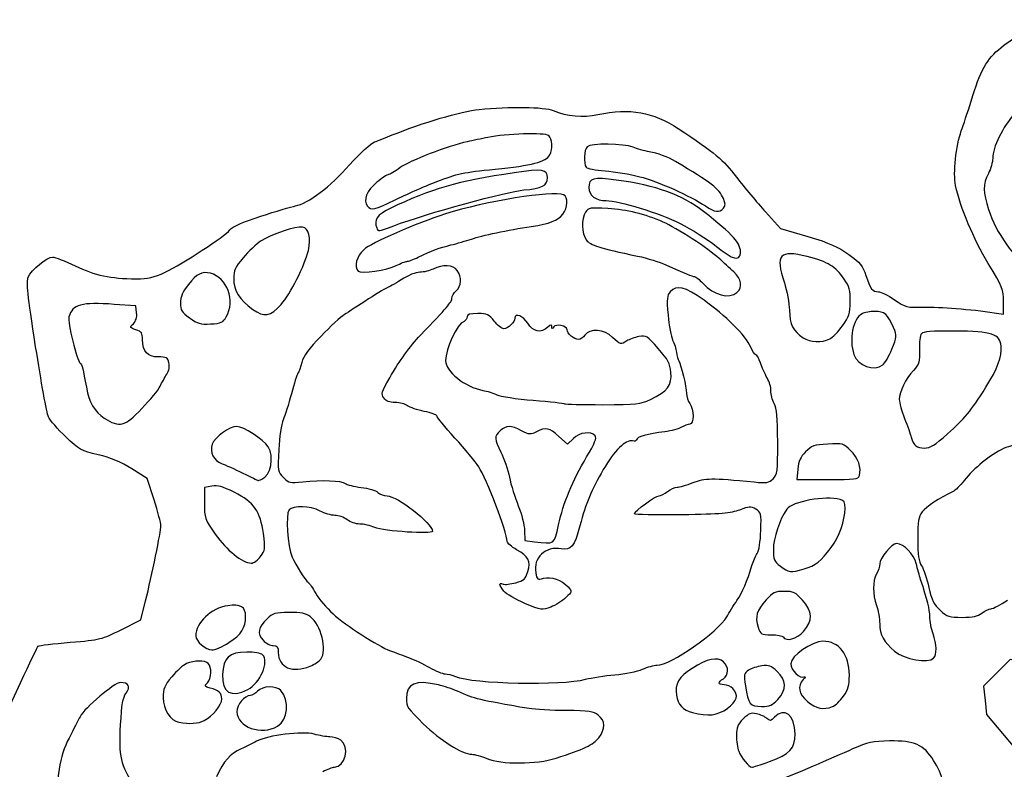
# Model space of a CAD drawing. Extents: x 32 to 2933, y 24 to 2522.
# Drawn here: x 716 to 1169, y 1179 to 1524 of the extents above; entities that cross this region are included whole.
import ezdxf

# ---------------------------------------------------------------- set-up
doc = ezdxf.new("R2010")
doc.units = 0
doc.layers.add('Image', color=7, linetype='CONTINUOUS')

msp = doc.modelspace()

# ---------------------------------------------------------------- linework, layer by layer
at = {"layer": 'Image', "color": 7}
for points in [[(888.76998, 1441.3352)], [(888.28113, 1429.4538)], [(1047.812, 1416.7028)], [(889.28079, 1411.0428)], [(1046.1713, 1398.655)], [(836.36001, 1393.2053)], [(811.10063, 1387.5)], [(1088.9338, 1377.2647)], [(1113.3742, 1365.2844)], [(1006.4035, 1349.4139)], [(1143.189, 1333.5396)], [(827.4552, 1312.6212)], [(1102.6062, 1314.3369)], [(964.10016, 1291.6319)], [(826.8975, 1277.0752)], [(1077.1472, 1271.3438)], [(1159, 1251)], [(1076.8964, 1242.5348)], [(812.2738, 1237.3985)], [(849.67963, 1226.5106)], [(976.5, 1220.4876)], [(820.93885, 1215.7516)], [(1065.0564, 1211.2229)], [(1090.227, 1207.8962)], [(800.93054, 1201.4642)], [(834.64927, 1198.9278)], [(962.9295, 1184.1164)], [(1061.1904, 1182.5729)]]:
    msp.add_lwpolyline(points, close=True, dxfattribs=at)
for points in [[(1039.9964, 1437.4991), (1039.9992, 1437.4991)], [(1059.3721, 1435.8512), (1066.318, 1428.2024), (1078.909, 1424.4619)], [(769.80896, 1389.3088), (769.5, 1392.5), (759.5, 1393.2227)], [(1164.75, 1389.389), (1169, 1388.7729), (1169, 1394.6134)], [(772.20497, 1345.2128), (772.20497, 1345.2126)], [(970.90662, 1331.4105), (968.20381, 1328.8211), (964.2307, 1332.4105)], [(777.86131, 1303.1297), (774.72263, 1313.0308), (767.5912, 1317.4756)], [(1074.2586, 1317.3429), (1073.7929, 1312.5), (1087.9077, 1312.5)], [(804.45263, 1309.4251), (801, 1308.7774), (801.011, 1301.6387)], [(948.41987, 1289), (948.49997, 1284.5), (952.99997, 1283.8867)], [(762.63532, 1243.3168), (771.7248, 1247.8819), (773.93779, 1256.6909)], [(1136.7998, 1230.2), (1136.8, 1230.2)], [(1181.3073, 1227.8876), (1172.1146, 1229.6695), (1165.9639, 1223.4636), (1159.8132, 1217.2577), (1160.5121, 1210.7315), (1161.211, 1204.2053), (1176.6889, 1185.8527)], [(715.51946, 1002.4577), (718.98662, 1057.4154), (712.86032, 1106.4577), (706.73402, 1155.5), (707.77429, 1179), (708.81455, 1202.5), (716.37384, 1218.8832)], [(1041.8034, 1207.0865), (1041.803, 1207.0865)]]:
    msp.add_lwpolyline(points, dxfattribs=at)
for points in [[(1167.8054, 1511.459), (1174.4225, 1516.7265), (1180.0251, 1519.6551), (1192.5, 1524.3674)], [(1154.0251, 1486.843), (1158.3239, 1501.029), (1161.2344, 1506.2282), (1167.8054, 1511.459)], [(887.5, 1471.2502), (901.42976, 1476.9321), (919.03063, 1482.1054), (927.5, 1483.0071)], [(927.5, 1483.0071), (941.49082, 1484.4967), (957.45182, 1484.2559), (961.67447, 1482.4915)], [(982.20019, 1480.6384), (996.97843, 1483.7348), (1007.6347, 1481.8926), (1019.1525, 1474.2505)], [(1149.5501, 1473.0995), (1150.4542, 1475.5198), (1152.468, 1481.7044), (1154.0251, 1486.843)], [(961.67447, 1482.4915), (967.96543, 1479.863), (975.32736, 1479.1983), (982.20019, 1480.6384)], [(1174.3966, 1481.596), (1168.3836, 1474.5522), (1164.0126, 1465.6627), (1164.0046, 1460.4614)], [(1019.1525, 1474.2505), (1036.412, 1462.7986), (1039.7145, 1460.0448), (1046.001, 1451.8626)], [(879.37796, 1468.037), (881.09508, 1468.6825), (884.75, 1470.1284), (887.5, 1471.2502)], [(931.5, 1470.1256), (928.75, 1469.557), (924.475, 1468.658), (922, 1468.1277)], [(959.53966, 1470.9671), (957.85021, 1472.3692), (939.71963, 1471.8251), (931.5, 1470.1256)], [(960.02917, 1462.0545), (961.47055, 1464.7477), (961.20487, 1469.5851), (959.53966, 1470.9671)], [(1146.9015, 1448.0237), (1145.7104, 1453.5778), (1147.0715, 1466.4648), (1149.5501, 1473.0995)], [(867.87796, 1457.4391), (872.74833, 1462.9177), (877.56302, 1467.3547), (879.37796, 1468.037)], [(922, 1468.1277), (913.32272, 1466.2686), (895.45741, 1459.3738), (891.09996, 1456.2024)], [(977.1972, 1465.8), (975.88333, 1464.4861), (975.59044, 1458.1538), (976.76251, 1456.4018)], [(998.38117, 1465.6129), (994.21076, 1467.3554), (978.88795, 1467.4907), (977.1972, 1465.8)], [(1005.8832, 1463.5193), (1003.5829, 1463.9079), (1000.207, 1464.85), (998.38117, 1465.6129)], [(934.91161, 1455.5171), (951.79787, 1457.1926), (958.3382, 1458.8949), (960.02917, 1462.0545)], [(1017.9972, 1458.9884), (1014.3267, 1461.1535), (1009.7465, 1462.8666), (1005.8832, 1463.5193)], [(1164.0046, 1460.4614), (1164.0046, 1458.7902), (1163.1, 1455.6576), (1162, 1453.5)], [(842.94632, 1438.5648), (848.7706, 1439.7146), (859.01725, 1447.4717), (867.87796, 1457.4391)], [(891.09996, 1456.2024), (888.67994, 1454.4411), (886.25129, 1453), (885.70295, 1453)], [(908, 1449.7795), (917.45977, 1453.4815), (920.12589, 1454.0499), (934.91161, 1455.5171)], [(959, 1451.5728), (959, 1455.4272), (956.72874, 1455.7616), (943.6979, 1453.8255)], [(976.76251, 1456.4018), (977.16659, 1455.7978), (981.0972, 1455.0271), (985.4972, 1454.689)], [(1039.9892, 1442.0193), (1038.2022, 1446.3334), (1034.1482, 1449.4615), (1017.9972, 1458.9884)], [(885.70295, 1453), (885.15462, 1453), (882.78267, 1451.424), (880.43195, 1449.4978)], [(943.6979, 1453.8255), (917.29915, 1449.9032), (905.46948, 1446.4964), (886.5, 1437.353)], [(948.09933, 1445.921), (956.31821, 1446.5472), (959, 1447.9377), (959, 1451.5728)], [(990.65981, 1450.5057), (980.15851, 1451.9618), (978, 1451.3678), (978, 1447.0215)], [(985.4972, 1454.689), (989.8972, 1454.351), (997.0972, 1453.1552), (1001.4972, 1452.0318)], [(1001.4972, 1452.0318), (1009.7017, 1449.937), (1024.9858, 1443.1184), (1031.6934, 1438.5604)], [(1046.001, 1451.8626), (1049.5348, 1447.2632), (1055.5518, 1440.058), (1059.3721, 1435.8512)], [(1162, 1453.5), (1159.4601, 1448.5182), (1159.4799, 1444.9258), (1162.091, 1436.9152)], [(880.43195, 1449.4978), (875.81218, 1445.7122), (873.93167, 1440.9922), (876.03399, 1438.459)], [(888.76998, 1441.3352), (893.57149, 1443.7196), (902.225, 1447.5195), (908, 1449.7795)], [(978, 1447.0215), (978, 1443.3679), (981.1652, 1441), (986.04908, 1441)], [(1030.8519, 1435.9692), (1020.6981, 1443.81), (1009.3506, 1447.9141), (990.65981, 1450.5057)], [(1161.9784, 1412.0357), (1155.2005, 1423.2154), (1149.098, 1437.782), (1146.9015, 1448.0237)], [(888.28113, 1429.4538), (903.04762, 1435.0119), (940.59975, 1445.3495), (948.09933, 1445.921)], [(966.39035, 1443.6805), (961.1323, 1445.6982), (930.52966, 1440.7498), (912, 1434.8857)], [(965.98436, 1434.7073), (968.42767, 1437.8134), (968.65382, 1442.8119), (966.39035, 1443.6805)], [(1039.9992, 1437.4991), (1040.9917, 1438.6949), (1040.9902, 1439.6095), (1039.9892, 1442.0193)], [(827, 1433.8378), (833.875, 1436.0635), (841.05084, 1438.1906), (842.94632, 1438.5648)], [(876.03399, 1438.459), (877.84009, 1436.2828), (879.22603, 1436.5958), (888.76998, 1441.3352)], [(886.5, 1437.353), (880.50559, 1434.4636), (878.94688, 1432.1868), (880.38953, 1428.4273)], [(986.77154, 1437.3454), (978.62077, 1437.8629), (977.94239, 1437.7558), (976.52154, 1435.7273)], [(986.04908, 1441), (992.03232, 1441), (1010.4857, 1435.2784), (1020.1394, 1430.43)], [(1012.2448, 1431.1292), (1003.7421, 1434.8094), (995.66309, 1436.7809), (986.77154, 1437.3454)], [(1031.6934, 1438.5604), (1035.9954, 1435.6372), (1038.2157, 1435.3534), (1039.9964, 1437.4991)], [(812.74183, 1427.4988), (813.96517, 1429.0938), (818.30245, 1431.0221), (827, 1433.8378)], [(912, 1434.8857), (898.61164, 1430.6487), (877.73134, 1421.4908), (874.37063, 1418.3819)], [(951.5, 1429.103), (960.15993, 1430.435), (963.7017, 1431.8053), (965.98436, 1434.7073)], [(976.52154, 1435.7273), (974.37623, 1432.6644), (974.57821, 1425.8059), (976.90069, 1422.8534)], [(1047.812, 1416.7028), (1048.4168, 1420.9328), (1044.3682, 1425.5319), (1030.8519, 1435.9692)], [(1162.091, 1436.9152), (1165.6457, 1426.0107), (1173.261, 1415.3621), (1183.2782, 1407.2887)], [(846.24945, 1428.8108), (843.11827, 1429.2707), (831.68553, 1425.482), (827.15264, 1422.4823)], [(848.86907, 1418.0557), (850.21502, 1423.8302), (849.10401, 1428.3915), (846.24945, 1428.8108)], [(880.38953, 1428.4273), (881.08065, 1426.6263), (880.60429, 1426.5643), (888.28113, 1429.4538)], [(924, 1423.3238), (928.61373, 1424.8941), (940.84134, 1427.4637), (951.5, 1429.103)], [(1037.9756, 1414.412), (1033.3493, 1418.7202), (1018.2509, 1428.5296), (1012.2448, 1431.1292)], [(1020.1394, 1430.43), (1025.1309, 1427.9231), (1032.6242, 1423.1838), (1036.7913, 1419.8981)], [(782.87001, 1408.0151), (791.11649, 1411.9163), (810.47408, 1424.5422), (812.74183, 1427.4988)], [(1078.909, 1424.4619), (1088.9747, 1421.4715), (1092.7492, 1419.8112), (1097.7284, 1416.1836)], [(827.15264, 1422.4823), (824.9794, 1421.0441), (821.2435, 1417.5456), (818.85065, 1414.7078)], [(899.43428, 1414.9482), (905.93219, 1418.0619), (909.1679, 1419.2696), (914.5, 1420.5715)], [(914.5, 1420.5715), (917.25, 1421.2429), (921.525, 1422.4815), (924, 1423.3238)], [(976.90069, 1422.8534), (978.83503, 1420.3943), (982.51505, 1419.2356), (1000.5, 1415.4233)], [(1036.7913, 1419.8981), (1044.6247, 1413.7215), (1047.2759, 1412.9528), (1047.812, 1416.7028)], [(719.92533, 1405.8197), (721.28768, 1409.1087), (728.52416, 1415), (731.20182, 1415)], [(731.20182, 1415), (732.21286, 1415), (736.86862, 1413.164), (741.54795, 1410.9201)], [(818.85065, 1414.7078), (815.11787, 1410.281), (814.5, 1408.9057), (814.5, 1405.0241)], [(836.36001, 1393.2053), (840.65811, 1397.9874), (847.23842, 1411.0598), (848.86907, 1418.0557)], [(874.37063, 1418.3819), (871.09287, 1415.3498), (869.81219, 1410.5518), (871.75, 1408.564)], [(894.21507, 1413), (894.84948, 1413), (897.19813, 1413.8767), (899.43428, 1414.9482)], [(1000.5, 1415.4233), (1004.9, 1414.4906), (1010.75, 1412.6985), (1013.5, 1411.4408)], [(1078.5406, 1415.2179), (1065.8503, 1418.4639), (1063.8154, 1416.1318), (1068.0554, 1403.2016)], [(1095.5747, 1404.885), (1091.4517, 1410.8447), (1088.3993, 1412.6963), (1078.5406, 1415.2179)], [(1097.7284, 1416.1836), (1103.018, 1412.3299), (1104.2062, 1410.8813), (1105.6108, 1406.573)], [(741.54795, 1410.9201), (750.6245, 1406.5675), (757.79973, 1405.0532), (769.5, 1405.0209)], [(871.75, 1408.564), (873.03199, 1407.2489), (885.30402, 1408.9841), (889.28079, 1411.0428)], [(889.28079, 1411.0428), (891.36023, 1412.1193), (893.58065, 1413), (894.21507, 1413)], [(917.4433, 1408.7775), (915.58383, 1411.4323), (910.6763, 1411.755), (906.36431, 1409.5062)], [(1013.5, 1411.4408), (1022.0484, 1407.5315), (1025.7678, 1406), (1026.714, 1406)], [(1044.75, 1408.1419), (1042.9625, 1409.7853), (1039.914, 1412.6068), (1037.9756, 1414.412)], [(1169, 1394.6134), (1169, 1400.0799), (1168.5504, 1401.1955), (1161.9784, 1412.0357)], [(723.29426, 1373.6936), (719.52104, 1398.0479), (718.95237, 1403.4708), (719.92533, 1405.8197)], [(769.5, 1405.0209), (775.23414, 1405.0049), (777.65194, 1405.5465), (782.87001, 1408.0151)], [(803.82217, 1407.5124), (799.78315, 1408.5203), (797.57421, 1407.3936), (793.60797, 1402.3028)], [(811.10063, 1387.5), (815.35479, 1394.7796), (811.41278, 1405.6183), (803.82217, 1407.5124)], [(900.26942, 1408.0062), (898.29428, 1408.0062), (894.91258, 1406.6399), (891.56745, 1404.5)], [(906.36431, 1409.5062), (904.78894, 1408.6845), (902.04624, 1408.0095), (900.26942, 1408.0062)], [(917, 1399.5), (919.39297, 1401.6656), (919.58658, 1405.7175), (917.4433, 1408.7775)], [(1026.714, 1406), (1027.2155, 1406), (1028.9475, 1404.6108), (1030.5629, 1402.9129)], [(1046.1713, 1398.655), (1048.9639, 1401.1823), (1048.4278, 1404.7605), (1044.75, 1408.1419)], [(1105.6108, 1406.573), (1107.6476, 1400.3253), (1108.6544, 1399), (1111.3638, 1399)], [(793.60797, 1402.3028), (790.89826, 1398.8247), (790, 1396.7183), (790, 1393.8422)], [(814.5, 1405.0241), (814.5, 1399.6844), (817.22989, 1395.2948), (823.273, 1390.9172)], [(891.56745, 1404.5), (888.55819, 1402.575), (885.78709, 1401), (885.40945, 1401)], [(1031.0786, 1395.1152), (1022.0351, 1401.4347), (1018.5086, 1402.3245), (1015.5336, 1399.0371)], [(1030.5629, 1402.9129), (1035.7639, 1397.4462), (1042.7344, 1395.5447), (1046.1713, 1398.655)], [(1068.0554, 1403.2016), (1069.264, 1399.5157), (1070.321, 1393.7938), (1070.4043, 1390.4862)], [(1098.4098, 1394.4204), (1098.4868, 1399.7662), (1098.0824, 1401.26), (1095.5747, 1404.885)], [(885.40945, 1401), (885.03181, 1401), (881.0727, 1398.6111), (876.61142, 1395.6912)], [(915, 1395.955), (915, 1396.9093), (915.9, 1398.5045), (917, 1399.5)], [(1015.5336, 1399.0371), (1013.985, 1397.326), (1013.8507, 1395.9475), (1014.4861, 1388.2871)], [(1111.3638, 1399), (1112.5292, 1399), (1115.8622, 1397.3611), (1118.7705, 1395.3581)], [(759.5, 1393.2227), (744.31552, 1394.32), (740.36852, 1393.2327), (738.61612, 1387.4555)], [(790, 1393.8422), (790, 1390.492), (790.52711, 1389.6307), (794.21027, 1386.9626)], [(823.273, 1390.9172), (828.46623, 1387.1552), (831.38027, 1387.6647), (836.36001, 1393.2053)], [(876.61142, 1395.6912), (872.15014, 1392.7714), (867.15, 1389.5427), (865.5, 1388.5163)], [(900.50036, 1379), (912.64436, 1391.6527), (915, 1394.4073), (915, 1395.955)], [(1052.549, 1373.5369), (1050.4086, 1378.6597), (1040.7823, 1388.3344), (1031.0786, 1395.1152)], [(1094.8436, 1383.3422), (1097.8805, 1387.5727), (1098.331, 1388.9721), (1098.4098, 1394.4204)], [(1118.7705, 1395.3581), (1123.884, 1391.8363), (1124.3296, 1391.7221), (1132.2792, 1391.8954)], [(1132.2792, 1391.8954), (1139.7563, 1392.0583), (1153.8298, 1390.972), (1164.75, 1389.389)], [(738.61612, 1387.4555), (737.93068, 1385.1968), (742.32769, 1367.0513), (743.79123, 1366.0989)], [(768.29409, 1384.3088), (769.48404, 1385.489), (770.01054, 1387.2268), (769.80896, 1389.3088)], [(803.88399, 1384.2064), (808.75723, 1384.4683), (809.53683, 1384.8241), (811.10063, 1387.5)], [(865.5, 1388.5163), (863.85, 1387.4899), (859.00053, 1383.0163), (854.7234, 1378.575)], [(922, 1387.4684), (922, 1386.6262), (921.34574, 1385.686), (920.54609, 1385.3791)], [(926.88131, 1388.9998), (923.16457, 1388.9998), (922, 1388.6344), (922, 1387.4684)], [(934.4322, 1385.4998), (932.02395, 1388.6572), (931.28479, 1388.9998), (926.88131, 1388.9998)], [(949.8675, 1384.4998), (947.88901, 1387.8531), (944, 1389.3966), (944, 1386.8285)], [(1014.4861, 1388.2871), (1014.887, 1383.4542), (1015.8496, 1378.2694), (1016.6252, 1376.7654)], [(1070.4043, 1390.4862), (1070.5693, 1383.9332), (1072.0772, 1380.9074), (1076.6949, 1377.8627)], [(1103.8496, 1388.9195), (1099.6458, 1386.6697), (1097.716, 1376.9816), (1100.1061, 1370.1256)], [(1109.7793, 1390), (1107.6284, 1390), (1104.96, 1389.5138), (1103.8496, 1388.9195)], [(1118.3265, 1382.5), (1115.7093, 1388.6518), (1114.1728, 1390), (1109.7793, 1390)], [(769.48513, 1381.4908), (766.57001, 1382.4664), (766.53061, 1382.5597), (768.29409, 1384.3088)], [(794.21027, 1386.9626), (797.87477, 1384.3081), (799.12875, 1383.9508), (803.88399, 1384.2064)], [(920.54609, 1385.3791), (917.48036, 1384.2027), (912.05222, 1372.6893), (912.01518, 1367.2846)], [(938.8959, 1381.9998), (937.90914, 1381.9998), (935.90047, 1383.5748), (934.4322, 1385.4998)], [(944, 1386.8285), (944, 1384.9692), (940.86125, 1381.9998), (938.8959, 1381.9998)], [(959.17126, 1382.6548), (956.00453, 1379.7889), (952.20207, 1380.543), (949.8675, 1384.4998)], [(961.01531, 1382.9048), (961.00311, 1384.0222), (960.62566, 1383.971), (959.17126, 1382.6548)], [(961.86017, 1382.8078), (961.19347, 1381.7566), (961.02762, 1381.7756), (961.01531, 1382.9048)], [(968, 1381.5464), (968, 1383.3637), (962.87988, 1384.4156), (961.86017, 1382.8078)], [(1088.9338, 1377.2647), (1090.2724, 1377.9441), (1092.9318, 1380.679), (1094.8436, 1383.3422)], [(772.53198, 1376.9908), (772.50468, 1379.9714), (772.05931, 1380.6292), (769.48513, 1381.4908)], [(854.7234, 1378.575), (849.1849, 1372.824), (846.63852, 1369.3488), (845.87563, 1366.5)], [(886.31357, 1359.3324), (891.01996, 1367.5255), (895.6562, 1373.9529), (900.50036, 1379)], [(973.32027, 1376.9998), (971.3119, 1376.9998), (968, 1379.8301), (968, 1381.5464)], [(976.23207, 1378.9998), (975.54511, 1377.8998), (974.2348, 1376.9998), (973.32027, 1376.9998)], [(989, 1377.9998), (985.1589, 1381.7546), (978.28852, 1382.2927), (976.23207, 1378.9998)], [(1001.0872, 1378.3727), (999.11423, 1378.0115), (996.61237, 1377.1049), (995.52749, 1376.3579)], [(1009.9937, 1372.9136), (1004.9044, 1378.7648), (1004.5192, 1379.0009), (1001.0872, 1378.3727)], [(1117.5795, 1372.5344), (1119.9678, 1378.3527), (1119.9863, 1378.5988), (1118.3265, 1382.5)], [(1131.1573, 1379.6893), (1130.5361, 1378.9408), (1130.1409, 1375.6217), (1130.2691, 1372.2297)], [(1146.6037, 1380.9093), (1135.6794, 1381.0073), (1132.0106, 1380.7175), (1131.1573, 1379.6893)], [(1167.8312, 1374.0108), (1167.2984, 1379.6236), (1163.8171, 1380.755), (1146.6037, 1380.9093)], [(779.72149, 1368.9998), (774.74211, 1368.9998), (772.5832, 1371.3994), (772.53198, 1376.9908)], [(995.52749, 1376.3579), (992.82655, 1374.4983), (992.49731, 1374.5811), (989, 1377.9998)], [(1016.6252, 1376.7654), (1017.4009, 1375.2613), (1018.1859, 1372.7385), (1018.3698, 1371.1592)], [(1076.6949, 1377.8627), (1079.9189, 1375.737), (1085.3964, 1375.4694), (1088.9338, 1377.2647)], [(1160.8227, 1354.9998), (1166.2996, 1363.6587), (1168.299, 1369.0821), (1167.8312, 1374.0108)], [(729.16687, 1341.4351), (728.43365, 1343.0622), (725.79097, 1357.5785), (723.29426, 1373.6936)], [(1015.7881, 1361.8534), (1015.3828, 1366.0713), (1014.5313, 1367.6965), (1009.9937, 1372.9136)], [(1018.3698, 1371.1592), (1018.5537, 1369.5799), (1019.0189, 1367.7784), (1019.4037, 1367.1559)], [(1054.9359, 1370), (1054.4359, 1370), (1053.3618, 1371.5916), (1052.549, 1373.5369)], [(1057.0437, 1366.25), (1056.3844, 1368.3125), (1055.4358, 1370), (1054.9359, 1370)], [(1100.1061, 1370.1256), (1101.9028, 1364.9716), (1109.2702, 1362.2834), (1113.3742, 1365.2844)], [(1113.3742, 1365.2844), (1114.3403, 1365.9908), (1116.2327, 1369.2533), (1117.5795, 1372.5344)], [(1130.2691, 1372.2297), (1130.4798, 1366.6541), (1130.2331, 1365.8286), (1127.4543, 1362.8092)], [(743.79123, 1366.0989), (744.61412, 1365.5634), (745.16865, 1363.4045), (746.64208, 1355)], [(784.63471, 1366.3191), (784.03727, 1368.6995), (783.48683, 1368.9998), (779.72149, 1368.9998)], [(783.67149, 1361.0691), (784.74455, 1362.7543), (785.076, 1364.5608), (784.63471, 1366.3191)], [(845.87563, 1366.5), (845.28648, 1364.3), (844.46751, 1362.05), (844.05569, 1361.5)], [(912.01518, 1367.2846), (911.98158, 1362.3835), (921.16072, 1355.0569), (929.14934, 1353.6086)], [(1019.4037, 1367.1559), (1020.5247, 1365.342), (1022.9971, 1355.1513), (1023.0318, 1352.2012)], [(1060.1444, 1359.3446), (1059.0984, 1361.0801), (1057.7031, 1364.1875), (1057.0437, 1366.25)], [(780.59324, 1355.4626), (781.38646, 1357.1331), (782.77167, 1359.656), (783.67149, 1361.0691)], [(844.05569, 1361.5), (843.64387, 1360.95), (842.28995, 1356.675), (841.04698, 1352)], [(1006.4035, 1349.4139), (1014.3153, 1353.1615), (1016.3625, 1355.8752), (1015.7881, 1361.8534)], [(1127.4543, 1362.8092), (1123.8604, 1358.904), (1121, 1352.9555), (1121, 1349.3864)], [(883.65485, 1350.0824), (882.31866, 1351.9901), (882.54172, 1352.7661), (886.31357, 1359.3324)], [(1061.8839, 1353.3446), (1061.9729, 1354.9091), (1061.1904, 1357.6091), (1060.1444, 1359.3446)], [(746.64208, 1355), (747.84924, 1348.1143), (750.43346, 1343.6811), (754.88616, 1340.8572)], [(772.20497, 1345.2126), (776.0253, 1349.1797), (779.80002, 1353.7922), (780.59324, 1355.4626)], [(841.04698, 1352), (839.804, 1347.325), (838.0957, 1341.925), (837.25074, 1340)], [(929.14934, 1353.6086), (931.15648, 1353.2447), (934.08148, 1352.3238), (935.64934, 1351.5623)], [(935.64934, 1351.5623), (937.2172, 1350.8007), (944.7821, 1349.668), (952.46023, 1349.0451)], [(1023.0318, 1352.2012), (1023.0498, 1350.7155), (1023.7243, 1348.6265), (1024.5318, 1347.5589)], [(1063.3547, 1347.5), (1062.4565, 1349.15), (1061.7947, 1351.7801), (1061.8839, 1353.3446)], [(1143.189, 1333.5396), (1151.2002, 1340.7056), (1153.7247, 1343.7779), (1160.8227, 1354.9998)], [(888.86557, 1348), (886.19754, 1348), (884.69198, 1348.6017), (883.65485, 1350.0824)], [(894.55887, 1346.5332), (893.49125, 1347.3399), (890.92927, 1348), (888.86557, 1348)], [(952.46023, 1349.0451), (960.13835, 1348.4223), (966.62585, 1347.7073), (966.87689, 1347.4562)], [(966.87689, 1347.4562), (967.12794, 1347.2052), (974.97741, 1346.9998), (984.32018, 1346.9998)], [(984.32018, 1346.9998), (1000.2042, 1346.9998), (1001.6379, 1347.1565), (1006.4035, 1349.4139)], [(1024.5318, 1347.5589), (1026.553, 1344.8866), (1026.5047, 1338), (1024.4648, 1338)], [(1064.9938, 1329.75), (1064.9938, 1341.495), (1064.655, 1345.1112), (1063.3547, 1347.5)], [(1121, 1349.3864), (1121, 1347.9864), (1122.0842, 1344.0642), (1123.4094, 1340.6704)], [(754.88616, 1340.8572), (762.0452, 1336.3171), (764.14742, 1336.8458), (772.20497, 1345.2128)], [(902.25, 1343.9031), (899.0875, 1344.5429), (895.62649, 1345.7265), (894.55887, 1346.5332)], [(908, 1341.8113), (908, 1342.322), (905.4125, 1343.2633), (902.25, 1343.9031)], [(737.13303, 1332.1923), (733.48486, 1335.6488), (729.90009, 1339.8081), (729.16687, 1341.4351)], [(837.25074, 1340), (836.35631, 1337.9623), (835.51196, 1332.2518), (835.22979, 1326.332)], [(916.37241, 1331.6128), (911.76758, 1336.7113), (908, 1341.3007), (908, 1341.8113)], [(947.04505, 1334.977), (942.04577, 1337.5275), (939.93962, 1337.524), (937.18856, 1334.961)], [(1024.4648, 1338), (1023.6205, 1338), (1021.933, 1337.3678), (1020.7148, 1336.5952)], [(1123.4094, 1340.6704), (1124.7346, 1337.2765), (1126.1397, 1333.3748), (1126.5318, 1331.9998)], [(815.89649, 1336.9668), (812.55015, 1336.9208), (805.70643, 1331.95), (804.58045, 1328.7483)], [(830.35845, 1327.5757), (828.12658, 1330.982), (818.84717, 1337.0077), (815.89649, 1336.9668)], [(937.18856, 1334.961), (934.39946, 1332.3626), (934.43927, 1331.2807), (937.55195, 1325.0835)], [(953.95555, 1334.477), (951.2415, 1333.0735), (950.69931, 1333.1128), (947.04505, 1334.977)], [(964.2307, 1332.4105), (959.8201, 1336.3953), (958.26847, 1336.7073), (953.95555, 1334.477)], [(980.87546, 1332.6501), (979.00692, 1334.9015), (973.88579, 1334.2648), (970.90662, 1331.4105)], [(1013, 1334.5154), (1005.162, 1333.5535), (1000, 1332.096), (1000, 1330.8448)], [(1020.7148, 1336.5952), (1019.4967, 1335.8225), (1016.025, 1334.8866), (1013, 1334.5154)], [(1132.5614, 1326.9998), (1135.2334, 1326.9998), (1137.2988, 1328.2707), (1143.189, 1333.5396)], [(752.11291, 1323.914), (744.28253, 1325.7843), (743.35562, 1326.2965), (737.13303, 1332.1923)], [(804.58045, 1328.7483), (803.30167, 1325.1121), (805.2287, 1321.1648), (808.90899, 1319.8819)], [(927.3231, 1318.4214), (925.90504, 1320.5781), (920.97724, 1326.5143), (916.37241, 1331.6128)], [(976.99294, 1322.9001), (980.85064, 1329.3773), (981.73937, 1331.6091), (980.87546, 1332.6501)], [(998.08675, 1330.2671), (995.0363, 1331.0648), (989.80599, 1325.9226), (984.66063, 1317.0671)], [(1000, 1330.8448), (1000, 1330.2519), (999.13904, 1329.9919), (998.08675, 1330.2671)], [(1062.8733, 1312.8733), (1064.8506, 1314.8506), (1064.9996, 1316.0359), (1064.9938, 1329.75)], [(1088.067, 1328.8339), (1081.7153, 1328.475), (1080.644, 1328.1056), (1077.8479, 1325.3094)], [(1098.5708, 1325.9314), (1095.2543, 1329.1458), (1094.9712, 1329.2241), (1088.067, 1328.8339)], [(1126.5318, 1331.9998), (1127.6422, 1328.1064), (1128.9766, 1326.9998), (1132.5614, 1326.9998)], [(1179.905, 1329.5896), (1176.3823, 1329.2024), (1171.475, 1327.9395), (1169, 1326.7829)], [(827.4552, 1312.6212), (831.57628, 1314.2026), (833.30074, 1323.0852), (830.35845, 1327.5757)], [(835.22979, 1326.332), (834.75249, 1316.3184), (834.78635, 1316.1227), (837.45823, 1313.4509)], [(937.55195, 1325.0835), (938.95552, 1322.2891), (940.70655, 1317.1223), (941.44314, 1313.6018)], [(1077.8479, 1325.3094), (1075.4431, 1322.9046), (1074.6171, 1321.0714), (1074.2586, 1317.3429)], [(1102.6062, 1314.3369), (1103.691, 1317.7506), (1102.0008, 1322.6069), (1098.5708, 1325.9314)], [(1169, 1326.7829), (1163.0803, 1324.0168), (1155.1272, 1317.5661), (1150.9617, 1312.1523)], [(767.5912, 1317.4756), (762.63612, 1320.564), (757.9125, 1322.5288), (752.11291, 1323.914)], [(808.90899, 1319.8819), (810.50597, 1319.3252), (814.89226, 1317.3576), (818.6563, 1315.5095)], [(964.10019, 1291.6319), (966.26675, 1301.7365), (970.49315, 1311.9866), (976.99294, 1322.9001)], [(818.6563, 1315.5095), (822.42033, 1313.6614), (825.5757, 1312.1158), (825.66821, 1312.0747)], [(940.46487, 1284.0184), (940.35579, 1288.1535), (930.8325, 1313.0838), (927.3231, 1318.4214)], [(984.66063, 1317.0671), (979.19524, 1307.6609), (976.75572, 1301.7837), (973.91272, 1291.1734)], [(825.66821, 1312.0747), (825.76071, 1312.0337), (826.56487, 1312.2795), (827.4552, 1312.6212)], [(837.45823, 1313.4509), (840.01976, 1310.8893), (840.51571, 1310.7773), (846.33567, 1311.4448)], [(846.33567, 1311.4448), (854.83373, 1312.4194), (864.20216, 1312.0771), (865.82202, 1310.7327)], [(865.82202, 1310.7327), (866.56429, 1310.1167), (869.85928, 1309.2958), (873.14422, 1308.9085)], [(941.44314, 1313.6018), (942.17972, 1310.0813), (944.03279, 1304.1182), (945.56106, 1300.3504)], [(1018.6577, 1309.0005), (1019.671, 1309.0008), (1022.975, 1309.95), (1026, 1311.1098)], [(1026, 1311.1098), (1031.7032, 1313.2965), (1034.203, 1313.3213), (1054.1233, 1311.389)], [(1054.1233, 1311.389), (1060.0298, 1310.816), (1060.9767, 1310.9767), (1062.8733, 1312.8733)], [(1087.9077, 1312.5), (1100.7264, 1312.5), (1102.0761, 1312.6687), (1102.6062, 1314.3369)], [(1150.9617, 1312.1523), (1149.1218, 1309.7611), (1146.6903, 1307.379), (1145.5582, 1306.8588)], [(814.75711, 1306.6223), (809.28292, 1309.3791), (807.21106, 1309.9426), (804.45263, 1309.4251)], [(828.16871, 1287.6514), (826.8092, 1297.8255), (823.81496, 1302.0609), (814.75711, 1306.6223)], [(873.14422, 1308.9085), (876.42916, 1308.5211), (879.91348, 1307.4833), (880.88716, 1306.6021)], [(880.88716, 1306.6021), (881.86084, 1305.721), (883.7508, 1305), (885.08708, 1305)], [(1010.3392, 1305), (1011.1043, 1305), (1012.8744, 1305.9), (1014.2729, 1307)], [(1014.2729, 1307), (1015.6713, 1308.1), (1017.6445, 1309.0002), (1018.6577, 1309.0005)], [(1145.5582, 1306.8588), (1139.5434, 1304.0945), (1133.3277, 1299.9801), (1131.5311, 1297.5738)], [(781, 1291.2519), (781, 1292.3391), (779.58759, 1297.6842), (777.86131, 1303.1297)], [(801.011, 1301.6387), (801.0217, 1294.7018), (801.16325, 1294.2975), (806.01958, 1287.3386)], [(885.08708, 1305), (889.88867, 1305), (906, 1292.3802), (906, 1288.6192)], [(999, 1296.7494), (999, 1297.9452), (1008.6957, 1305), (1010.3392, 1305)], [(1093.75, 1303.3697), (1086.9909, 1305.1811), (1071.632, 1302.3377), (1069.1448, 1298.8147)], [(1095.9892, 1299.1334), (1095.9992, 1302.0607), (1095.5628, 1302.8839), (1093.75, 1303.3697)], [(839.98278, 1298.4793), (838.29927, 1296.4507), (839.25282, 1281.8111), (841.39394, 1276.8141)], [(854.26118, 1298), (849.73163, 1300.4277), (841.82023, 1300.6932), (839.98278, 1298.4793)], [(861.08865, 1296), (859.3859, 1296), (856.31355, 1296.9), (854.26118, 1298)], [(945.56106, 1300.3504), (947.08934, 1296.5827), (948.3758, 1291.475), (948.41987, 1289)], [(1020.75, 1296.2664), (1008.7875, 1296.079), (999, 1296.2964), (999, 1296.7494)], [(1047.4035, 1298.4726), (1043.2906, 1296.9079), (1038.9934, 1296.5522), (1020.75, 1296.2664)], [(1054.9035, 1298.8561), (1052.5682, 1300.189), (1051.8135, 1300.1504), (1047.4035, 1298.4726)], [(1057.218, 1288.9627), (1057.4909, 1297.1023), (1057.4161, 1297.4219), (1054.9035, 1298.8561)], [(1069.1448, 1298.8147), (1065.9058, 1294.2265), (1063.0093, 1285.5031), (1063.0046, 1280.3225)], [(1089.5942, 1281.1638), (1093.3988, 1286.3075), (1095.9725, 1293.5397), (1095.9892, 1299.1334)], [(1131.5311, 1297.5738), (1129.8155, 1295.2759), (1129.5, 1293.3434), (1129.5, 1285.1327)], [(866.72713, 1294), (865.32871, 1295.1), (862.79139, 1296), (861.08865, 1296)], [(872.51273, 1292), (870.72908, 1292), (868.12555, 1292.9), (866.72713, 1294)], [(773.93779, 1256.6909), (776.76049, 1267.927), (781, 1288.6743), (781, 1291.2519)], [(879.44172, 1290.4599), (877.41444, 1291.307), (874.29639, 1292), (872.51273, 1292)], [(906, 1288.6192), (906, 1287.151), (883.65438, 1288.6992), (879.44172, 1290.4599)], [(952.99997, 1283.8867), (962.24745, 1282.6264), (962.15555, 1282.5623), (964.10016, 1291.6319)], [(973.91272, 1291.1734), (971.35381, 1281.6234), (969.83305, 1279.7531), (965.31579, 1280.6005)], [(1055.5661, 1278.4605), (1056.3775, 1279.6988), (1057.051, 1283.9809), (1057.218, 1288.9627)], [(806.01958, 1287.3386), (811.16506, 1279.9652), (818.52798, 1274), (822.48343, 1274)], [(826.89746, 1277.0752), (829.03711, 1279.9692), (829.11199, 1280.5922), (828.16871, 1287.6514)], [(944.75895, 1280.1896), (942.4187, 1281.4806), (940.48636, 1283.2035), (940.46487, 1284.0184)], [(1129.5, 1285.1327), (1129.5, 1277.6249), (1129.8914, 1274.8147), (1131.2194, 1272.7879)], [(949.90808, 1270.0875), (951.39675, 1275.0563), (950.35317, 1277.1037), (944.75895, 1280.1896)], [(965.31579, 1280.6005), (958.14254, 1281.9462), (952.26515, 1276.434), (953.5531, 1269.5687)], [(1063.0046, 1280.3225), (1063.0046, 1275.6707), (1063.33, 1274.8849), (1066.25, 1272.5836)], [(1077.1472, 1271.3438), (1082.4652, 1272.9443), (1084.9853, 1274.9325), (1089.5942, 1281.1638)], [(1119.7592, 1283), (1117.5707, 1283), (1112.0071, 1276.3728), (1111.9646, 1273.7152)], [(1128.8215, 1273.763), (1127.8084, 1278.1299), (1123.0303, 1283), (1119.7592, 1283)], [(822.48343, 1274), (823.71383, 1274), (825.5906, 1275.3075), (826.8975, 1277.0752)], [(841.39394, 1276.8141), (843.01945, 1273.0204), (847.51963, 1265.9474), (848.89669, 1265.0219)], [(1053.1592, 1272.9348), (1053.7295, 1274.8239), (1054.8126, 1277.3105), (1055.5661, 1278.4605)], [(944.40433, 1264.9732), (948.20352, 1266.0369), (948.88391, 1266.6692), (949.90808, 1270.0875)], [(953.5531, 1269.5687), (954.15062, 1266.3836), (954.35195, 1266.2405), (957.11983, 1267.0344)], [(1046.2458, 1256.828), (1048.8803, 1260.78), (1050.9351, 1265.5672), (1053.1592, 1272.9348)], [(1066.25, 1272.5836), (1069.9955, 1269.6317), (1071.0571, 1269.5109), (1077.1472, 1271.3438)], [(1111.9646, 1273.7152), (1111.9446, 1272.4968), (1111.286, 1270.375), (1110.5, 1269)], [(1130.8043, 1266.5), (1130.2578, 1268.15), (1129.3655, 1271.4183), (1128.8215, 1273.763)], [(1131.2194, 1272.7879), (1132.1651, 1271.3446), (1133.688, 1266.8697), (1134.6037, 1262.8437)], [(848.89669, 1265.0219), (849.32373, 1264.7348), (850.86127, 1262.475), (852.31344, 1260)], [(938.89599, 1261.0916), (936.62797, 1264.0418), (936.50764, 1265.1262), (938.53461, 1264.3483)], [(957.11983, 1267.0344), (960.56428, 1268.0222), (965.53964, 1266.2712), (968.46129, 1263.0428)], [(1110.5, 1269), (1108.6573, 1265.7765), (1108.6449, 1259.5691), (1110.471, 1254.5)], [(1135.0439, 1249.3658), (1135.0049, 1252.8188), (1134.0255, 1256.7762), (1130.8043, 1266.5)], [(938.53461, 1264.3483), (939.37865, 1264.0245), (942.02002, 1264.3053), (944.40433, 1264.9732)], [(948.58469, 1255.4341), (944.27423, 1257.2212), (939.91432, 1259.767), (938.89599, 1261.0916)], [(968.46129, 1263.0428), (970.3673, 1260.9367), (970.35951, 1260.8989), (967.44099, 1258.0993)], [(1068, 1261), (1063.7122, 1261), (1062.8716, 1260.6002), (1059.6417, 1257.0252)], [(1076.3836, 1256.9971), (1073.1267, 1260.6021), (1072.2934, 1261), (1068, 1261)], [(1134.6037, 1262.8437), (1135.9734, 1256.8218), (1136.9002, 1254.9452), (1139.8297, 1252.2618)], [(852.31344, 1260), (853.7656, 1257.525), (857.32665, 1253.3214), (860.22687, 1250.6587)], [(967.44099, 1258.0993), (965.82344, 1256.5477), (962.68242, 1254.5822), (960.46094, 1253.7316)], [(1041.5586, 1249.3254), (1042.6264, 1251.1864), (1044.7356, 1254.5626), (1046.2458, 1256.828)], [(1059.6417, 1257.0252), (1055.3041, 1252.224), (1054.4319, 1249.2513), (1055.9825, 1244.5531)], [(1076.8964, 1242.5348), (1081.2748, 1247.5216), (1081.125, 1251.7491), (1076.3836, 1256.9971)], [(1163.1793, 1252.9778), (1164.1029, 1252.9898), (1167.5685, 1254.8), (1170.8807, 1257)], [(811.78362, 1254.4028), (804.07316, 1253.266), (797, 1246.6079), (797, 1240.4867)], [(820, 1249.5119), (820, 1253.8332), (817.60192, 1255.2607), (811.78362, 1254.4028)], [(960.46094, 1253.7316), (956.52391, 1252.2241), (956.22389, 1252.2671), (948.58469, 1255.4341)], [(1110.471, 1254.5), (1111.2635, 1252.3), (1111.9347, 1248.475), (1111.9625, 1246)], [(1139.8297, 1252.2618), (1143.1003, 1249.2661), (1143.9255, 1249.0018), (1149.9454, 1249.0222)], [(1159, 1251), (1160.375, 1252.0755), (1162.2557, 1252.9655), (1163.1793, 1252.9778)], [(812.2738, 1237.3985), (818.02395, 1241.0768), (820, 1244.1749), (820, 1249.5119)], [(829.86262, 1248.3684), (825.75711, 1244.4351), (825.2151, 1241.4644), (828.05201, 1238.4446)], [(839.89301, 1251.2907), (833.55389, 1251.1927), (832.48617, 1250.8819), (829.86262, 1248.3684)], [(849.74366, 1249.3469), (847.52639, 1250.9984), (845.59983, 1251.3786), (839.89301, 1251.2907)], [(854.61571, 1229.7606), (857.67068, 1233.7841), (854.72182, 1245.639), (849.74366, 1249.3469)], [(860.22687, 1250.6587), (866.04484, 1245.3171), (880.78663, 1235.8185), (886.70888, 1233.5954)], [(1009.4118, 1227), (1015.683, 1227), (1037.4048, 1242.0854), (1041.5586, 1249.3254)], [(1136.5288, 1241.5), (1135.7363, 1243.7), (1135.068, 1247.2396), (1135.0439, 1249.3658)], [(1149.9454, 1249.0222), (1154.9074, 1249.0392), (1157.1074, 1249.5196), (1159, 1251)], [(739.25906, 1237.5287), (753.17377, 1238.72), (753.78258, 1238.8707), (762.63532, 1243.3168)], [(1055.9825, 1244.5531), (1057.1122, 1241.1301), (1057.3332, 1241), (1062.0185, 1241)], [(1067.5, 1240), (1068.9289, 1237.688), (1073.7929, 1239.0001), (1076.8964, 1242.5348)], [(1111.9625, 1246), (1112.0185, 1240.9743), (1113.8435, 1237.6522), (1118.8507, 1233.4587)], [(797, 1240.4867), (797, 1238.0372), (801.62752, 1234), (804.43513, 1234)], [(828.05201, 1238.4446), (829.31515, 1237.1001), (831.39519, 1236), (832.67431, 1236)], [(1062.0185, 1241), (1064.6934, 1241), (1067.1601, 1240.55), (1067.5, 1240)], [(1085.8224, 1238), (1080.7464, 1238), (1071, 1231.1897), (1071, 1227.6428)], [(1098, 1222.3534), (1098, 1231.8878), (1093.2429, 1238), (1085.8224, 1238)], [(1136.8, 1230.2), (1138.4069, 1231.8069), (1138.2917, 1236.6067), (1136.5288, 1241.5)], [(716.37384, 1218.8832), (720.53145, 1227.894), (724.16694, 1235.5003), (724.4527, 1235.786)], [(724.4527, 1235.786), (724.73846, 1236.0718), (731.40132, 1236.856), (739.25906, 1237.5287)], [(804.43513, 1234), (805.82445, 1234), (809.35185, 1235.5293), (812.2738, 1237.3985)], [(832.67431, 1236), (834.62185, 1236), (835, 1235.482), (835, 1232.8145)], [(886.70888, 1233.5954), (888.794, 1232.8127), (892.525, 1231.4243), (895, 1230.5102)], [(1118.8507, 1233.4587), (1123.4704, 1229.5898), (1134.2352, 1227.6354), (1136.7998, 1230.2)], [(802.8, 1227.8), (801.28121, 1229.3188), (796.32685, 1229.2719), (792.74882, 1227.705)], [(820.47431, 1233), (812.42006, 1233), (809.66164, 1230.4451), (809.35618, 1222.7021)], [(827.8, 1231.8), (827.12786, 1232.4721), (823.9054, 1233), (820.47431, 1233)], [(820.93885, 1215.7516), (826.72891, 1218.6954), (830.97435, 1228.6257), (827.8, 1231.8)], [(835, 1232.8145), (835, 1225.987), (841.62135, 1223.1436), (849.67963, 1226.5106)], [(849.67963, 1226.5106), (851.6681, 1227.3414), (853.88934, 1228.8039), (854.61571, 1229.7606)], [(895, 1230.5102), (897.475, 1229.5961), (901.80478, 1227.5323), (904.62173, 1225.9241)], [(1040.023, 1228.4795), (1037.2671, 1230.9736), (1032.6438, 1230.0265), (1025.61, 1225.5269)], [(792.74882, 1227.705), (791.23566, 1227.0423), (788.19816, 1224.3136), (785.99882, 1221.6412)], [(802.38775, 1218.876), (804.28083, 1220.9678), (804.51712, 1226.0829), (802.8, 1227.8)], [(904.62173, 1225.9241), (907.43868, 1224.3158), (910.67188, 1223), (911.80663, 1223)], [(990, 1222.543), (994.80042, 1222.9245), (1000.3259, 1224.0414), (1002.6951, 1225.1092)], [(1002.6951, 1225.1092), (1005.0025, 1226.1492), (1008.0249, 1227), (1009.4118, 1227)], [(1025.61, 1225.5269), (1019.3594, 1221.5285), (1017.5355, 1218.4015), (1018.3768, 1213.126)], [(1040, 1220.7679), (1042.557, 1222.3648), (1042.5682, 1226.1758), (1040.023, 1228.4795)], [(1051.6025, 1224.6591), (1049.4247, 1223.2322), (1049.3364, 1222.7856), (1050.1748, 1217.4394)], [(1057.7119, 1226.662), (1055.6284, 1226.397), (1052.8792, 1225.4956), (1051.6025, 1224.6591)], [(1064.75, 1224.1283), (1062.0132, 1226.6677), (1060.9018, 1227.0678), (1057.7119, 1226.662)], [(1071, 1227.6428), (1071, 1224.7642), (1075.3429, 1220.4919), (1077.176, 1221.5671)], [(785.99882, 1221.6412), (782.56029, 1217.4631), (782, 1216.1078), (782, 1211.9679)], [(809.35618, 1222.7021), (809.02692, 1214.3557), (813.23127, 1211.8327), (820.93885, 1215.7516)], [(908.73565, 1217.8916), (898.11134, 1220.3633), (894, 1218.6151), (894, 1211.6256)], [(911.80663, 1223), (912.94137, 1223), (915.1366, 1222.4518), (916.6849, 1221.7818)], [(916.6849, 1221.7818), (924.48675, 1218.4056), (965.72299, 1217.5134), (976.5, 1220.4876)], [(976.5, 1220.4876), (979.25, 1221.2466), (985.325, 1222.1715), (990, 1222.543)], [(1040.345, 1218), (1037.4723, 1218), (1037.3348, 1219.1035), (1040, 1220.7679)], [(1065.0564, 1211.2229), (1069.1679, 1215.7245), (1069.0635, 1220.126), (1064.75, 1224.1283)], [(1076.75, 1220.3432), (1073.9263, 1217.115), (1074.5724, 1213.8662), (1078.75, 1210.2875)], [(1077.176, 1221.5671), (1077.9042, 1221.9943), (1077.7125, 1221.4435), (1076.75, 1220.3432)], [(1095.2921, 1212.6999), (1097.4684, 1215.8404), (1098, 1217.7354), (1098, 1222.3534)], [(762.33195, 1219), (759.63288, 1219), (745.804, 1207.2827), (743.73298, 1203.241)], [(764.95657, 1214.1178), (767.13982, 1217.1135), (766.12568, 1219), (762.33195, 1219)], [(803.63775, 1216.4093), (800.96459, 1217.0492), (800.88201, 1217.2121), (802.38775, 1218.876)], [(809, 1211.4543), (809, 1214.1537), (807.58018, 1215.4657), (803.63775, 1216.4093)], [(836.22673, 1215.25), (834.06503, 1217.7117), (827.82242, 1217.5662), (825.5, 1215)], [(834.64927, 1198.9278), (839.5346, 1201.9067), (840.36834, 1210.5335), (836.22673, 1215.25)], [(917.5, 1215.0151), (915.3, 1215.9875), (911.35604, 1217.2819), (908.73565, 1217.8916)], [(1044.345, 1216.1713), (1043.4348, 1217.1771), (1041.6348, 1218), (1040.345, 1218)], [(1041.803, 1207.0865), (1046.35, 1210.4304), (1047.1035, 1213.1232), (1044.345, 1216.1713)], [(1050.1748, 1217.4394), (1051.5003, 1208.9864), (1052.2754, 1208), (1057.5916, 1208)], [(762.40298, 1199.5), (762.91535, 1209.0213), (763.44281, 1212.0407), (764.95657, 1214.1178)], [(782, 1211.9679), (782, 1206.5716), (785.29624, 1201.4732), (789.28413, 1200.7014)], [(800.93054, 1201.4641), (804.80164, 1203.4659), (809, 1208.6636), (809, 1211.4543)], [(822.15946, 1213), (819.39679, 1213), (816, 1208.8533), (816, 1205.4807)], [(825.5, 1215), (824.50451, 1213.9), (823.00127, 1213), (822.15946, 1213)], [(894, 1211.6256), (894, 1207.8722), (894.59302, 1206.9834), (901.75, 1200.0105)], [(950.5, 1207.0028), (926.86583, 1211.0528), (925.97452, 1211.2692), (917.5, 1215.0151)], [(1018.3768, 1213.126), (1019.0746, 1208.7508), (1021.2876, 1206.3934), (1025.8332, 1205.1831)], [(1057.5916, 1208), (1061.409, 1208), (1062.5709, 1208.5017), (1065.0564, 1211.2229)], [(1090.227, 1207.8962), (1091.5234, 1208.3891), (1093.8027, 1210.5508), (1095.2921, 1212.6999)], [(967.61514, 1206.073), (960.95181, 1206.113), (953.25, 1206.5316), (950.5, 1207.0028)], [(982.36514, 1203.9274), (980.04307, 1205.754), (978.29207, 1206.0087), (967.61514, 1206.073)], [(1025.8332, 1205.1831), (1033.0431, 1203.2634), (1037.2937, 1203.77), (1041.8034, 1207.0865)], [(1073, 1195.3333), (1073, 1203.8929), (1067.9729, 1207.9425), (1063.4927, 1202.9919)], [(1078.75, 1210.2875), (1082.6015, 1206.9881), (1085.9846, 1206.2832), (1090.227, 1207.8962)], [(743.73298, 1203.241), (742.9605, 1201.7334), (740.67747, 1197.2934), (738.65956, 1193.3743)], [(816, 1205.4807), (816, 1198.4451), (827.32918, 1194.4643), (834.64927, 1198.9278)], [(982.63082, 1193.5826), (985.77454, 1197.7043), (985.68171, 1201.3186), (982.36514, 1203.9274)], [(1049.0401, 1202.1939), (1046.5517, 1199.7056), (1046, 1198.335), (1046, 1194.642)], [(1055.2244, 1204.6051), (1052.6028, 1205.1294), (1051.5748, 1204.7286), (1049.0401, 1202.1939)], [(1060.0221, 1202.48), (1059.1128, 1203.3029), (1056.9538, 1204.2592), (1055.2244, 1204.6051)], [(1063.4927, 1202.9919), (1061.8686, 1201.1973), (1061.4996, 1201.1429), (1060.0221, 1202.48)], [(768.98335, 1170.5), (762.43496, 1181.305), (761.61767, 1184.9068), (762.40298, 1199.5)], [(789.28413, 1200.7014), (794.01539, 1199.7856), (798.21664, 1200.0608), (800.93054, 1201.4642)], [(901.75, 1200.0105), (909.53799, 1192.4229), (919.68246, 1186.0497), (924.13998, 1185.9441)], [(738.65956, 1193.3743), (734.27807, 1184.8646), (732.63099, 1174.931), (733.17157, 1160.2761)], [(851.55381, 1195.1969), (845.99737, 1196.683), (830.36892, 1194.7574), (825, 1191.9252)], [(858.79184, 1194), (857.27212, 1194), (854.015, 1194.5386), (851.55381, 1195.1969)], [(863.77749, 1192.4433), (862.55512, 1193.2995), (860.31157, 1194), (858.79184, 1194)], [(860.8827, 1180), (865.86163, 1180), (868.0588, 1189.4446), (863.77749, 1192.4433)], [(962.9295, 1184.1164), (975.51826, 1188.1712), (980.23023, 1190.4353), (982.63082, 1193.5826)], [(1046, 1194.642), (1046, 1192.1605), (1046.48, 1188.8634), (1047.0666, 1187.3151)], [(1061.1904, 1182.5729), (1070.6436, 1185.9002), (1073, 1188.4464), (1073, 1195.3333)], [(818, 1188.4436), (812.59352, 1185.9176), (810.08888, 1183.0966), (806.50793, 1175.5)], [(825, 1191.9252), (823.075, 1190.9097), (819.925, 1189.343), (818, 1188.4436)], [(1099.5, 1188.379), (1095.1, 1186.4338), (1086.9567, 1182.8541), (1081.4038, 1180.4242)], [(1116.5538, 1192.0783), (1108.5595, 1191.9348), (1106.5638, 1191.5019), (1099.5, 1188.379)], [(1136.7632, 1183.0741), (1132.1846, 1190.4395), (1128.0435, 1192.2846), (1116.5538, 1192.0783)], [(924.13998, 1185.9441), (925.43799, 1185.9131), (928.525, 1185.0385), (931, 1184)], [(931, 1184), (937.65215, 1181.2087), (954.08825, 1181.2686), (962.9295, 1184.1164)], [(1047.0666, 1187.3151), (1048.1816, 1184.3724), (1051.7967, 1180), (1053.1147, 1180)], [(855.54321, 1178.022), (857.67703, 1179.1099), (860.0798, 1180), (860.8827, 1180)], [(1081.4038, 1180.4242), (1055.0381, 1168.8865), (1018.2495, 1158.127), (996.52195, 1155.5988)], [(1053.1147, 1180), (1053.5361, 1180), (1057.1701, 1181.1578), (1061.1904, 1182.5729)], [(1142.4067, 1160.5), (1142.2961, 1171.1606), (1141.0362, 1176.2002), (1136.7632, 1183.0741)]]:
    msp.add_open_spline(points, degree=3, dxfattribs=at)

doc.saveas('drawing.dxf')
